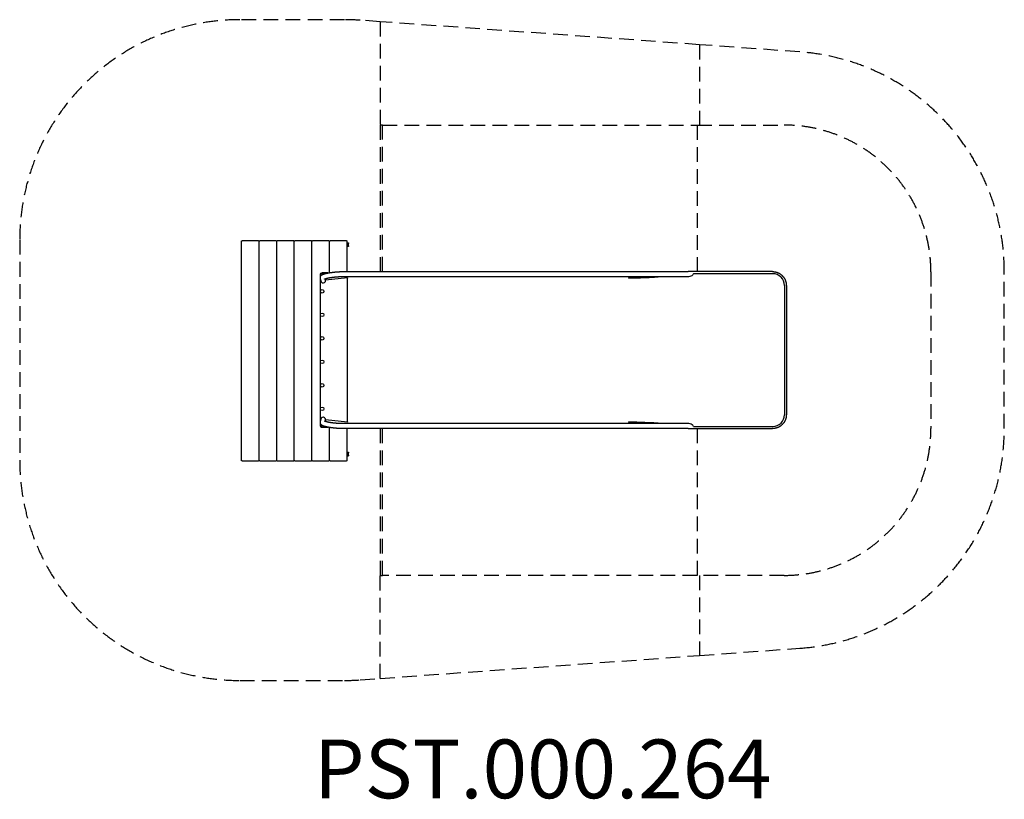
# Model space of a CAD drawing. Units: millimetres. Extents: x -3544 to 3164, y -3058 to 2251.
import ezdxf

# ---------------------------------------------------------------- set-up
doc = ezdxf.new("R2010")
doc.units = ezdxf.units.MM
doc.header["$LTSCALE"] = 40
doc.linetypes.add('DASHED', pattern=[0.75, 0.5, -0.25])
doc.layers.add('SW_hulplaag', color=6, linetype='Continuous', plot=False)
doc.layers.add('SW_Toestellen', color=2, linetype='Continuous')
doc.styles.add('SPW_2D_CAD', font='arial.ttf', dxfattribs={"height": 400})

msp = doc.modelspace()

# ---------------------------------------------------------------- linework, layer by layer
at = {"layer": 'SW_Toestellen', "color": 254, "linetype": 'DASHED', "ltscale": 5}
for p, q in [((-1088, 2237.3), (-1088, 1533.3)), ((1088, 2080.7), (1088, 1533.3)), ((1071.3, 1533.3), (1071.3, 535.3)), ((-1088, -533.3), (-1088, -1533.3)), ((1071.3, -533.3), (1071.3, -1533.3)), ((1088, -1533.3), (1088, -2078.7))]:
    msp.add_line(p, q, dxfattribs=at)
at = {"layer": 'SW_Toestellen'}
for p, q in [((-2033, 746), (-2029, 746)), ((-2033, -754), (-2033, 746)), ((-1917, 746), (-2029, 746)), ((-1917, 746), (-1913, 746)), ((-1913, 746), (-1909, 746)), ((-1913, -754), (-1913, 746)), ((-1913, -754), (-1913, 746)), ((-1797, 746), (-1909, 746)), ((-1797, 746), (-1793, 746)), ((-1793, 746), (-1789, 746)), ((-1793, -754), (-1793, 746)), ((-1793, -754), (-1793, 746)), ((-1677, 746), (-1789, 746)), ((-1677, 746), (-1673, 746)), ((-1673, 746), (-1669, 746)), ((-1673, -754), (-1673, 746)), ((-1673, -754), (-1673, 746)), ((-1557, 746), (-1669, 746)), ((-1557, 746), (-1553, 746)), ((-1553, 746), (-1549, 746)), ((-1553, -754), (-1553, 746)), ((-1553, -754), (-1553, 746)), ((-1437, 746), (-1549, 746)), ((-1437, 746), (-1433, 746)), ((-1433, 746), (-1429, 746)), ((-1433, 528.1), (-1433, 746)), ((-1433, 528.1), (-1433, 746)), ((-1317, 746), (-1429, 746)), ((-1317, 746), (-1313, 746)), ((-1313, 535.3), (-1313, 746)), ((-1313, 731), (-1303, 731)), ((-1303, 706), (-1313, 706)), ((-1303, 731), (-1303, 727)), ((-1303, 710), (-1303, 727)), ((-1303, 710), (-1303, 706)), ((-1498, 511), (-1498, -509)), ((-1493.4, 473.8), (-1495.6, 494.1)), ((-1444.5, 526), (-1483, 526)), ((-1459.8, 476.5), (-1461, 487.4)), ((-1310.2, 492.7), (-1459.8, 476.5)), ((-1350.9, 535.3), (1011, 535.3)), ((-1350.9, 501.6), (1011, 501.6)), ((-1313, 492.4), (-1313, -490.4)), ((-1311.7, -488.6), (-1311.7, 490.6)), ((-1310.2, 492.7), (-1310.7, 492.6)), ((605.5, 492.6), (637.2, 492.6)), ((1054.7, 535.3), (1011, 535.3)), ((1011, 501.6), (1011.2, 501.6)), ((1586.3, 521.1), (1045.7, 521.1)), ((1585, 535.3), (1054.7, 535.3)), ((1666.1, 441.1), (1666.1, -439.1)), ((1679.1, 441.1), (1679.1, -439.1)), ((-1495.6, -492.1), (-1493.4, -471.8)), ((-1483, -524), (-1444.5, -524)), ((-1459.8, -474.5), (-1461, -485.4)), ((-1310.2, -490.7), (-1459.8, -474.5)), ((-1433, -754), (-1433, -526.1)), ((-1433, -754), (-1433, -526.1)), ((1011, -499.6), (-1350.9, -499.6)), ((1011, -533.3), (-1350.9, -533.3)), ((-1313, -754), (-1313, -533.3)), ((-1310.7, -490.6), (-1310.2, -490.7)), ((637.2, -490.6), (605.5, -490.6)), ((1011.2, -499.6), (1011, -499.6)), ((1011, -533.3), (1054.7, -533.3)), ((1045.7, -519.1), (1586.3, -519.1)), ((1054.7, -533.3), (1585, -533.3)), ((-1313, -694), (-1303, -694)), ((-1313, -719), (-1303, -719)), ((-1303, -694), (-1303, -698)), ((-1303, -715), (-1303, -698)), ((-1303, -715), (-1303, -719)), ((-2029, -754), (-2033, -754)), ((-2029, -754), (-1917, -754)), ((-1913, -754), (-1917, -754)), ((-1909, -754), (-1913, -754)), ((-1909, -754), (-1797, -754)), ((-1793, -754), (-1797, -754)), ((-1789, -754), (-1793, -754)), ((-1789, -754), (-1677, -754)), ((-1673, -754), (-1677, -754)), ((-1669, -754), (-1673, -754)), ((-1669, -754), (-1557, -754)), ((-1553, -754), (-1557, -754)), ((-1549, -754), (-1553, -754)), ((-1549, -754), (-1437, -754)), ((-1433, -754), (-1437, -754)), ((-1429, -754), (-1433, -754)), ((-1429, -754), (-1317, -754)), ((-1313, -754), (-1317, -754))]:
    msp.add_line(p, q, dxfattribs=at)
at = {"layer": 'SW_Toestellen', "color": 254, "linetype": 'DASHED', "ltscale": 5}
msp.add_lwpolyline([(1771.8, 2031.4), (1088, 2080.7), (-1088, 2237.3), (-1224.2, 2247.1, 0.017969), (-1332, 2251), (-2044, 2251, 0.414214), (-3544, 751), (-3544, -749, 0.414214), (-2044, -2249), (-1332, -2249, 0.017969), (-1224.2, -2245.1), (-1088, -2235.3), (1088, -2078.7), (1771.8, -2029.4, 0.393317), (3164.1, -533.3), (3164.1, 535.3, 0.393317)], format="xyb", close=True, dxfattribs=at)
for points in [[(-1072.6, 535.3), (-1072.6, 1533.3), (-1088, 1533.3), (-1088, 535.3)], [(-1088, -2235.3), (-1088, -1533.3), (-1072.6, -1533.3)]]:
    msp.add_lwpolyline(points, dxfattribs=at)
msp.add_lwpolyline([(-1072.6, 1533.3), (1071.3, 1533.3), (1664.1, 1533.3, -0.414214), (2664.1, 533.3), (2664.1, -533.3, -0.414214), (1664.1, -1533.3), (1071.3, -1533.3), (-1072.6, -1533.3), (-1072.6, -533.3)], format="xyb", dxfattribs=at)
at = {"layer": 'SW_Toestellen', "flags": 128}
for points in [[(-1495.6, 494.1), (-1495.7, 495.3), (-1495.7, 496.4), (-1495.7, 497.6), (-1495.6, 498.7), (-1495.4, 499.8), (-1495.1, 500.8), (-1494.9, 501.8), (-1494.5, 502.7), (-1494.2, 503.6), (-1493.8, 504.4), (-1493.4, 505.2), (-1493, 505.9), (-1492.5, 506.6), (-1492.1, 507.2), (-1491.7, 507.8), (-1491.3, 508.3), (-1490.8, 508.8), (-1490.4, 509.3), (-1490, 509.7), (-1489.6, 510.1), (-1489.2, 510.5), (-1488.8, 510.9), (-1488, 511.5), (-1487.2, 512.1), (-1486.4, 512.7), (-1485.7, 513.2), (-1485, 513.6), (-1484.2, 514.1), (-1483.5, 514.5), (-1482, 515.3), (-1480.6, 516), (-1479, 516.7), (-1477.5, 517.3), (-1475.9, 518), (-1474.3, 518.6), (-1472.6, 519.1), (-1470.9, 519.7), (-1470, 519.9), (-1469.1, 520.2), (-1468.2, 520.5), (-1467.3, 520.7), (-1466.4, 521), (-1465.4, 521.2), (-1464.4, 521.5), (-1463.4, 521.8), (-1462.4, 522), (-1461.4, 522.3), (-1460.4, 522.6), (-1459.3, 522.8), (-1458.2, 523.1), (-1457.1, 523.3), (-1456, 523.6), (-1454.9, 523.8), (-1453.8, 524.1), (-1452.6, 524.3), (-1451.5, 524.6), (-1450.3, 524.8), (-1449.1, 525.1), (-1447.9, 525.3), (-1446.7, 525.6), (-1445.5, 525.8), (-1444.3, 526), (-1443, 526.3), (-1441.8, 526.5), (-1440.5, 526.8), (-1439.2, 527), (-1437.9, 527.2), (-1436.6, 527.4), (-1435.3, 527.7), (-1434, 527.9), (-1432.7, 528.1), (-1431.4, 528.3), (-1430, 528.5), (-1428.7, 528.7), (-1427.3, 529), (-1425.9, 529.2), (-1424.6, 529.4), (-1423.2, 529.6), (-1421.8, 529.8), (-1420.4, 530), (-1419, 530.2), (-1417.6, 530.4), (-1416.2, 530.5), (-1414.8, 530.7), (-1413.4, 530.9), (-1411.9, 531.1), (-1410.5, 531.3), (-1409.1, 531.4), (-1407.7, 531.6), (-1406.2, 531.8), (-1404.8, 531.9), (-1403.4, 532.1), (-1401.9, 532.3), (-1400.5, 532.4), (-1399.1, 532.6), (-1397.6, 532.7), (-1396.2, 532.8), (-1394.8, 533), (-1393.4, 533.1), (-1391.9, 533.2), (-1390.5, 533.4), (-1389.1, 533.5), (-1387.7, 533.6), (-1386.2, 533.7), (-1384.8, 533.8), (-1383.4, 534), (-1382, 534.1), (-1380.6, 534.2), (-1379.3, 534.3), (-1377.9, 534.3), (-1376.5, 534.4), (-1375.1, 534.5), (-1373.8, 534.6), (-1372.4, 534.7), (-1371.1, 534.7), (-1369.7, 534.8), (-1368.4, 534.9), (-1367.1, 534.9), (-1365.8, 535), (-1364.5, 535), (-1363.2, 535.1), (-1361.9, 535.1), (-1360.6, 535.2), (-1359.4, 535.2), (-1358.1, 535.2), (-1356.9, 535.3), (-1355.6, 535.3), (-1354.4, 535.3), (-1353.2, 535.3), (-1352, 535.3), (-1350.9, 535.3)], [(-1467.3, 484.9), (-1467.3, 484.9), (-1467.2, 485), (-1467.1, 485), (-1467, 485.1), (-1466.8, 485.2), (-1466.6, 485.3), (-1466.4, 485.4), (-1466.1, 485.5), (-1465.9, 485.6), (-1465.5, 485.8), (-1465.2, 485.9), (-1464.8, 486), (-1464.4, 486.2), (-1464, 486.4), (-1463.6, 486.5), (-1463.1, 486.7), (-1462.7, 486.8), (-1462.2, 487), (-1461.6, 487.2), (-1461.1, 487.4), (-1460.5, 487.5), (-1459.9, 487.7), (-1459.3, 487.9), (-1458.7, 488.1), (-1458.1, 488.3), (-1457.4, 488.5), (-1456.7, 488.7), (-1456, 488.9), (-1455.3, 489), (-1454.6, 489.2), (-1453.9, 489.4), (-1453.1, 489.6), (-1452.3, 489.8), (-1451.5, 490), (-1449.9, 490.4), (-1448.2, 490.8), (-1446.5, 491.2), (-1444.7, 491.6), (-1442.9, 492), (-1441, 492.4), (-1439, 492.7), (-1437.1, 493.1), (-1435, 493.5), (-1433, 493.9), (-1430.9, 494.2), (-1428.8, 494.6), (-1426.6, 495), (-1424.4, 495.3), (-1422.2, 495.6), (-1419.9, 496), (-1417.7, 496.3), (-1415.4, 496.6), (-1413.1, 497), (-1410.8, 497.3), (-1408.4, 497.6), (-1406.1, 497.9), (-1403.7, 498.1), (-1401.4, 498.4), (-1399, 498.7), (-1396.6, 498.9), (-1394.3, 499.2), (-1391.9, 499.4), (-1389.5, 499.6), (-1387.2, 499.8), (-1384.9, 500), (-1382.5, 500.2), (-1380.2, 500.4), (-1377.9, 500.6), (-1375.7, 500.7), (-1373.4, 500.9), (-1371.2, 501), (-1369, 501.1), (-1366.8, 501.2), (-1364.7, 501.3), (-1362.6, 501.4), (-1360.5, 501.5), (-1358.5, 501.5), (-1356.5, 501.6), (-1354.6, 501.6), (-1352.7, 501.6), (-1350.9, 501.6)], [(1585, 535.3), (1587.3, 535.3), (1589.6, 535.2), (1591.9, 535.1), (1594.2, 534.9), (1596.5, 534.6), (1598.8, 534.3), (1601.1, 533.9), (1603.4, 533.5), (1605.6, 533), (1607.9, 532.5), (1610.1, 531.9), (1612.3, 531.3), (1614.5, 530.6), (1616.7, 529.8), (1618.9, 529), (1621, 528.1), (1623.1, 527.2), (1625.2, 526.3), (1627.3, 525.2), (1629.4, 524.2), (1631.4, 523.1), (1633.4, 521.9), (1635.3, 520.7), (1637.3, 519.4), (1639.2, 518.1), (1641, 516.8), (1642.9, 515.4), (1644.7, 513.9), (1646.5, 512.4), (1648.2, 510.9), (1649.9, 509.3), (1651.5, 507.7), (1653.1, 506), (1654.7, 504.3), (1656.2, 502.6), (1657.7, 500.8), (1659.2, 499), (1660.6, 497.2), (1661.9, 495.3), (1663.2, 493.4), (1664.5, 491.5), (1665.7, 489.5), (1666.8, 487.5), (1668, 485.5), (1669, 483.4), (1670, 481.4), (1671, 479.3), (1671.9, 477.1), (1672.8, 475), (1673.6, 472.8), (1674.3, 470.6), (1675, 468.4), (1675.6, 466.2), (1676.2, 464), (1676.8, 461.7), (1677.2, 459.5), (1677.7, 457.2), (1678, 454.9), (1678.3, 452.6), (1678.6, 450.3), (1678.8, 448), (1678.9, 445.7), (1679, 443.4), (1679.1, 441.1)], [(1679.1, -439.1), (1679, -441.4), (1678.9, -443.7), (1678.8, -446), (1678.6, -448.3), (1678.3, -450.6), (1678, -452.9), (1677.7, -455.2), (1677.2, -457.5), (1676.8, -459.7), (1676.2, -462), (1675.6, -464.2), (1675, -466.4), (1674.3, -468.6), (1673.6, -470.8), (1672.8, -473), (1671.9, -475.1), (1671, -477.3), (1670, -479.4), (1669, -481.4), (1668, -483.5), (1666.8, -485.5), (1665.7, -487.5), (1664.5, -489.5), (1663.2, -491.4), (1661.9, -493.3), (1660.6, -495.2), (1659.2, -497), (1657.7, -498.8), (1656.2, -500.6), (1654.7, -502.3), (1653.1, -504), (1651.5, -505.7), (1649.9, -507.3), (1648.2, -508.9), (1646.5, -510.4), (1644.7, -511.9), (1642.9, -513.4), (1641, -514.8), (1639.2, -516.1), (1637.3, -517.4), (1635.3, -518.7), (1633.4, -519.9), (1631.4, -521.1), (1629.4, -522.2), (1627.3, -523.2), (1625.2, -524.3), (1623.1, -525.2), (1621, -526.1), (1618.9, -527), (1616.7, -527.8), (1614.5, -528.6), (1612.3, -529.3), (1610.1, -529.9), (1607.9, -530.5), (1605.6, -531), (1603.4, -531.5), (1601.1, -531.9), (1598.8, -532.3), (1596.5, -532.6), (1594.2, -532.9), (1591.9, -533.1), (1589.6, -533.2), (1587.3, -533.3), (1585, -533.3)], [(-1350.9, -533.3), (-1352, -533.3), (-1353.2, -533.3), (-1354.4, -533.3), (-1355.6, -533.3), (-1356.9, -533.3), (-1358.1, -533.2), (-1359.4, -533.2), (-1360.6, -533.2), (-1361.9, -533.1), (-1363.2, -533.1), (-1364.5, -533), (-1365.8, -533), (-1367.1, -532.9), (-1368.4, -532.9), (-1369.7, -532.8), (-1371.1, -532.7), (-1372.4, -532.7), (-1373.8, -532.6), (-1375.1, -532.5), (-1376.5, -532.4), (-1377.9, -532.3), (-1379.3, -532.3), (-1380.6, -532.2), (-1382, -532.1), (-1383.4, -532), (-1384.8, -531.8), (-1386.2, -531.7), (-1387.7, -531.6), (-1389.1, -531.5), (-1390.5, -531.4), (-1391.9, -531.2), (-1393.4, -531.1), (-1394.8, -531), (-1396.2, -530.8), (-1397.6, -530.7), (-1399.1, -530.6), (-1400.5, -530.4), (-1401.9, -530.3), (-1403.4, -530.1), (-1404.8, -529.9), (-1406.2, -529.8), (-1407.7, -529.6), (-1409.1, -529.4), (-1410.5, -529.3), (-1411.9, -529.1), (-1413.4, -528.9), (-1414.8, -528.7), (-1416.2, -528.5), (-1417.6, -528.4), (-1419, -528.2), (-1420.4, -528), (-1421.8, -527.8), (-1423.2, -527.6), (-1424.6, -527.4), (-1425.9, -527.2), (-1427.3, -527), (-1428.7, -526.7), (-1430, -526.5), (-1431.4, -526.3), (-1432.7, -526.1), (-1434, -525.9), (-1435.3, -525.7), (-1436.6, -525.4), (-1437.9, -525.2), (-1439.2, -525), (-1440.5, -524.8), (-1441.8, -524.5), (-1443, -524.3), (-1444.3, -524), (-1445.5, -523.8), (-1446.7, -523.6), (-1447.9, -523.3), (-1449.1, -523.1), (-1450.3, -522.8), (-1451.5, -522.6), (-1452.7, -522.3), (-1453.8, -522.1), (-1454.9, -521.8), (-1456, -521.6), (-1457.1, -521.3), (-1458.2, -521.1), (-1459.3, -520.8), (-1460.3, -520.6), (-1461.4, -520.3), (-1462.4, -520), (-1463.4, -519.8), (-1464.4, -519.5), (-1465.4, -519.2), (-1466.4, -519), (-1467.3, -518.7), (-1468.3, -518.4), (-1469.2, -518.1), (-1470.1, -517.9), (-1471, -517.6), (-1471.8, -517.3), (-1472.7, -517), (-1474.4, -516.4), (-1476, -515.9), (-1477.6, -515.3), (-1479.1, -514.6), (-1480.6, -514), (-1482.1, -513.2), (-1483.5, -512.5), (-1484.2, -512.1), (-1485, -511.7), (-1485.7, -511.2), (-1486.4, -510.7), (-1487.2, -510.1), (-1488, -509.5), (-1488.8, -508.9), (-1489.2, -508.5), (-1489.6, -508.1), (-1490, -507.7), (-1490.4, -507.3), (-1490.8, -506.8), (-1491.3, -506.3), (-1491.7, -505.8), (-1492.1, -505.2), (-1492.5, -504.6), (-1493, -503.9), (-1493.4, -503.2), (-1493.8, -502.4), (-1494.2, -501.6), (-1494.5, -500.7), (-1494.9, -499.8), (-1495.1, -498.8), (-1495.4, -497.8), (-1495.6, -496.7), (-1495.7, -495.6), (-1495.8, -494.5), (-1495.7, -493.3), (-1495.6, -492.1)], [(-1350.9, -499.6), (-1352.7, -499.6), (-1354.6, -499.6), (-1356.5, -499.6), (-1358.5, -499.5), (-1360.5, -499.5), (-1362.6, -499.4), (-1364.7, -499.3), (-1366.8, -499.2), (-1369, -499.1), (-1371.2, -499), (-1373.4, -498.9), (-1375.7, -498.7), (-1377.9, -498.6), (-1380.2, -498.4), (-1382.5, -498.2), (-1384.9, -498), (-1387.2, -497.8), (-1389.5, -497.6), (-1391.9, -497.4), (-1394.3, -497.2), (-1396.6, -496.9), (-1399, -496.7), (-1401.4, -496.4), (-1403.7, -496.1), (-1406.1, -495.9), (-1408.4, -495.6), (-1410.8, -495.3), (-1413.1, -495), (-1415.4, -494.6), (-1417.7, -494.3), (-1419.9, -494), (-1422.2, -493.6), (-1424.4, -493.3), (-1426.6, -493), (-1428.8, -492.6), (-1430.9, -492.2), (-1433, -491.9), (-1435, -491.5), (-1437.1, -491.1), (-1439, -490.7), (-1441, -490.4), (-1442.9, -490), (-1444.7, -489.6), (-1446.5, -489.2), (-1448.2, -488.8), (-1449.9, -488.4), (-1451.5, -488), (-1452.3, -487.8), (-1453.1, -487.6), (-1453.9, -487.4), (-1454.6, -487.2), (-1455.3, -487), (-1456, -486.9), (-1456.7, -486.7), (-1457.4, -486.5), (-1458.1, -486.3), (-1458.7, -486.1), (-1459.3, -485.9), (-1459.9, -485.7), (-1460.5, -485.5), (-1461.1, -485.4), (-1461.6, -485.2), (-1462.2, -485), (-1462.7, -484.8), (-1463.1, -484.7), (-1463.6, -484.5), (-1464, -484.4), (-1464.4, -484.2), (-1464.8, -484), (-1465.2, -483.9), (-1465.5, -483.8), (-1465.9, -483.6), (-1466.1, -483.5), (-1466.4, -483.4), (-1466.6, -483.3), (-1466.8, -483.2), (-1467, -483.1), (-1467.1, -483), (-1467.2, -483), (-1467.3, -482.9), (-1467.3, -482.9)]]:
    msp.add_lwpolyline(points, dxfattribs=at)
at = {"layer": 'SW_Toestellen'}
for centre in [(-1483.3, 400.7), (-1483.3, 240.7), (-1483.3, 80.7), (-1483.3, -79.3), (-1483.3, -239.3), (-1483.3, -399.3)]:
    msp.add_circle(centre, 12, dxfattribs=at)
for centre, radius, start, end in [((-1483, 511), 15, 90, 180), ((-1482.7, 511.3), 12, 38.81754, 208.65464), ((-1483, -509), 15, 180, 270), ((-1482.7, -508.7), 12, 153.02821, 318.27325)]:
    msp.add_arc(centre, radius, start, end, dxfattribs=at)
for centre, major_axis, ratio, start_param, end_param in [((-1476.7, 475.6), (-1.8, 16.9), 0.990594, 1.570796, 4.712389), ((-1310.5, 490.6), (0, 4), 0.615661, 1.093374, 1.570796), ((-1310.5, 490.6), (0, 2), 0.615661, 0.174533, 1.570796), ((605.7, 490.6), (0, 2), 0.615661, 0.174533, 1.570796), ((973.8, 597.6), (-599.9, -66.4), 0.137298, 0.89287, 1.327345), ((963.5, 595.1), (588.2, 63.9), 0.136837, 4.109697, 4.470236), ((1009.9, 517.6), (-35.8, -3.4), 0.445511, 1.159727, 3.152982), ((1009.8, 517.6), (-35.8, -3.4), 0.445511, 1.36543, 2.405289), ((1009.9, 517.6), (-36.1, -7.2), 0.40433, 2.888621, 2.900708), ((1586.3, 441.1), (0, 80), 0.997564, 4.712389, 6.283185), ((-1476.7, -473.6), (-1.8, -16.9), 0.990594, 1.570796, 4.712389), ((1586.3, -439.1), (0, -80), 0.997564, 0, 1.570796), ((-1310.5, -488.6), (0, -4), 0.615661, 4.712389, 5.189811), ((-1310.5, -488.6), (0, -2), 0.615661, 4.712389, 6.108652), ((605.7, -488.6), (0, -2), 0.615661, 4.712389, 6.108652), ((973.8, -595.6), (-599.9, 66.4), 0.137298, 4.95584, 5.390315), ((963.5, -593.1), (-588.2, 63.9), 0.136837, 4.954542, 5.315081), ((1009.9, -515.6), (-35.8, 3.4), 0.445511, 3.130204, 5.123458), ((1009.8, -515.6), (-35.8, 3.4), 0.445511, 3.877896, 4.917756), ((1009.9, -515.6), (36.1, -7.2), 0.40433, 0.240885, 0.252972)]:
    msp.add_ellipse(centre, major_axis=major_axis, ratio=ratio, start_param=start_param, end_param=end_param, dxfattribs=at)

# ---------------------------------------------------------------- texts
at = {"layer": 'SW_hulplaag', "insert": (19.8, -2903), "char_height": 400, "attachment_point": 5, "style": 'SPW_2D_CAD'}
msp.add_mtext('PST.000.264', dxfattribs=at)

doc.saveas('drawing.dxf')
